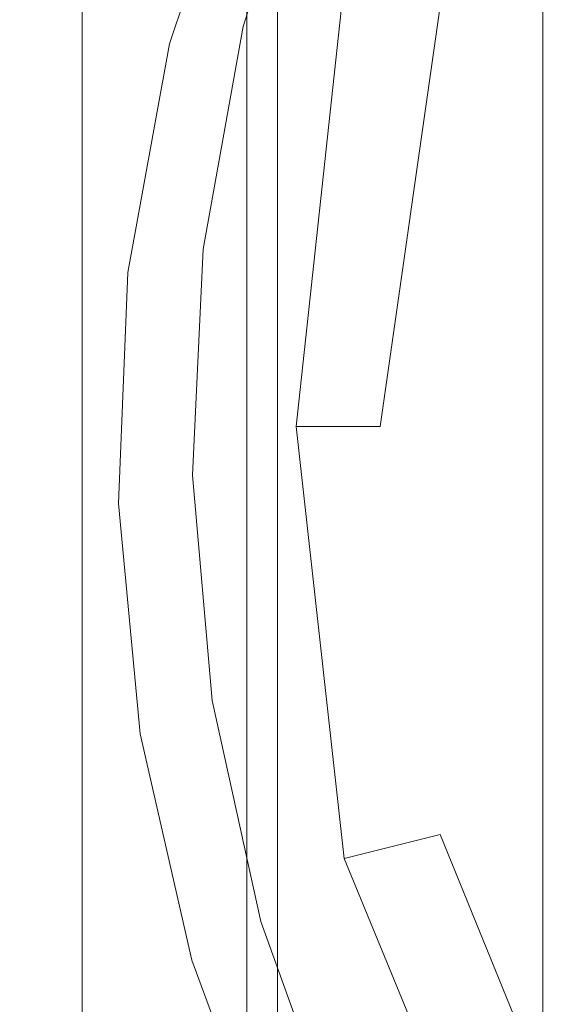
# Model space of a CAD drawing. Extents: x -132 to 128, y -395 to 0.
# Drawn here: x -17 to -12, y -67 to -58 of the extents above; entities that cross this region are included whole.
import ezdxf

# ---------------------------------------------------------------- set-up
doc = ezdxf.new("R2010")
doc.units = 0
doc.header["$LTSCALE"] = 500
doc.header["$MEASUREMENT"] = 0
for name, color, linetype in [('CHROM', 7, 'Continuous'), ('MYDELNICA', 7, 'Continuous'), ('TWORZYWO_SZARY', 7, 'Continuous')]:
    doc.layers.add(name, color=color, linetype=linetype)

msp = doc.modelspace()

# ---------------------------------------------------------------- linework, layer by layer
at = {"layer": 'CHROM', "lineweight": 0}
for points, invisible_edges in [([(-17.2404, -73.4885, 903.4909), (-16.7404, -73.4886, 907.9908), (-16.7404, -48.776, 907.9908), (-17.2404, -48.776, 903.4909)], 11), ([(-16.7404, -73.4886, 898.8909), (-17.2404, -73.4885, 903.4909), (-17.2404, -48.776, 903.4909), (-16.7404, -48.776, 898.8909)], 11), ([(-16.7404, -73.4886, 907.9908), (-14.9404, -73.4885, 912.1908), (-14.9404, -48.776, 912.1908), (-16.7404, -48.776, 907.9908)], 11), ([(-14.9404, -73.4885, 894.6909), (-16.7404, -73.4886, 898.8909), (-16.7404, -48.776, 898.8909), (-14.9404, -48.776, 894.6909)], 11), ([(-14.9404, -73.4885, 912.1908), (-12.1404, -73.4886, 915.7909), (-12.1404, -48.776, 915.7909), (-14.9404, -48.776, 912.1908)], 11), ([(-12.1404, -73.4886, 891.0909), (-14.9404, -73.4885, 894.6909), (-14.9404, -48.776, 894.6909), (-12.1404, -48.776, 891.0909)], 3), ([(-12.1404, -73.4886, 915.7909), (-8.5404, -73.4885, 918.5909), (-8.5404, -48.776, 918.5909), (-12.1404, -48.776, 915.7909)], 3), ([(-8.5404, -73.4886, 888.2909), (-12.1404, -73.4886, 891.0909), (-12.1404, -48.776, 891.0909), (-8.5404, -48.776, 888.2909)], 11), ([(-13.8289, -58.7098, 82.6358), (-13.8289, -55.4863, 81.3463), (-14.4794, -55.6262, 81.1075), (-14.4794, -58.7813, 82.3701)], 11), ([(-13.8289, -55.4863, 59.1682), (-13.8289, -58.7099, 57.8789), (-14.4794, -58.7776, 58.1439), (-14.4794, -55.6264, 59.4064)], 11), ([(0.2268, -55.4863, 59.1682), (0.2268, -58.7099, 57.8789), (-13.8289, -58.7099, 57.8789), (-13.8289, -55.4863, 59.1682)], 15), ([(0.2268, -55.4863, 81.3463), (-13.8289, -55.4863, 81.3463), (-13.8289, -58.7098, 82.6358), (0.2268, -58.7098, 82.6358)], 15), ([(-14.4794, -58.7813, 82.3701), (-14.4794, -55.6262, 81.1075), (-14.7488, -55.956, 80.5427), (-14.7488, -58.9462, 81.7385)], 15), ([(-14.4794, -55.6264, 59.4064), (-14.4794, -58.7776, 58.1439), (-14.7488, -58.9463, 58.7737), (-14.7488, -55.9561, 59.9698)], 15), ([(-14.7488, -58.9462, 81.7385), (-14.7488, -55.956, 80.5427), (-14.7488, -56.1359, 80.2347), (-14.7488, -59.0368, 81.3949)], 15), ([(-14.7488, -55.9561, 59.9698), (-14.7488, -58.9463, 58.7737), (-14.7488, -59.0368, 59.1165), (-14.7488, -56.136, 60.2767)], 11), ([(-16.9627, -56.1359, 80.2347), (-16.9627, -59.0368, 81.3949), (-14.7488, -59.0368, 81.3949), (-14.7488, -56.1359, 80.2347)], 11), ([(-16.9627, -59.0368, 59.1165), (-16.9627, -56.136, 60.2767), (-14.7488, -56.136, 60.2767), (-14.7488, -59.0368, 59.1165)], 15), ([(-16.2, -61.9885, 556.6858), (-16.2, -56.9886, 555.9858), (-17.237, -57.3825, 554.5314), (-17.237, -61.9859, 555.176)], 11), ([(-16.2, -56.9886, 519.2858), (-16.2, -61.9885, 518.6858), (-17.237, -61.9859, 520.1904), (-17.237, -57.3825, 520.7428)], 11), ([(-16.2, -56.9886, 555.9858), (-16.2, -61.9885, 556.6858), (18.6508, -61.9885, 556.6858), (18.6508, -56.9886, 555.9858)], 14), ([(-16.2, -61.9885, 518.6858), (-16.2, -56.9886, 519.2858), (18.6508, -56.9886, 519.2858), (18.6508, -61.9885, 518.6858)], 14), ([(-16.1094, -57.613, 16.896), (-25.5695, -57.613, 16.8961), (-25.5695, -59.7977, 17.2253), (-16.1094, -59.7977, 17.2253)], 15), ([(-14.3123, -57.6469, -15.6629), (-14.6356, -59.7977, -15.9942), (-19.2927, -59.7977, -15.973), (-19.1039, -57.6414, -15.6437)], 15), ([(-9.2798, -57.613, 16.896), (-16.1094, -57.613, 16.896), (-16.1094, -59.7977, 17.2253), (-9.2798, -59.7977, 17.2253)], 15), ([(-14.3123, -57.6469, -15.6629), (-11.7568, -57.6291, -15.7206), (-12.257, -59.7977, -16.0579), (-14.6356, -59.7977, -15.9942)], 15), ([(-11.7568, -57.6291, -15.7206), (-10.5607, -57.6211, -15.8467), (-11.2242, -59.7977, -16.1853), (-12.257, -59.7977, -16.0579)], 15), ([(-14.4794, -58.7776, 58.1439), (-14.4794, -61.9344, 57.6408), (-14.7488, -61.9365, 58.2954), (-14.7488, -58.9463, 58.7737)], 15), ([(-14.4794, -61.9345, 82.7487), (-14.4794, -58.7813, 82.3701), (-14.7488, -58.9462, 81.7385), (-14.7488, -61.9365, 82.0963)], 15), ([(-13.8289, -61.9334, 83.0226), (-13.8289, -58.7098, 82.6358), (-14.4794, -58.7813, 82.3701), (-14.4794, -61.9345, 82.7487)], 11), ([(-13.8289, -58.7099, 57.8789), (-13.8289, -61.9334, 57.3631), (-14.4794, -61.9344, 57.6408), (-14.4794, -58.7776, 58.1439)], 11), ([(0.2268, -58.7098, 82.6358), (-13.8289, -58.7098, 82.6358), (-13.8289, -61.9334, 83.0226), (0.2268, -61.9334, 83.0226)], 15), ([(0.2268, -61.9334, 57.3631), (-13.8289, -61.9334, 57.3631), (-13.8289, -58.7099, 57.8789), (0.2268, -58.7099, 57.8789)], 15), ([(-14.7488, -61.9365, 82.0963), (-14.7488, -58.9462, 81.7385), (-14.7488, -59.0368, 81.3949), (-14.7488, -61.9377, 81.7431)], 11), ([(-14.7488, -58.9463, 58.7737), (-14.7488, -61.9365, 58.2954), (-14.7488, -61.9377, 58.6523), (-14.7488, -59.0368, 59.1165)], 15), ([(-16.9627, -59.0368, 81.3949), (-16.9627, -61.9377, 81.7431), (-14.7488, -61.9377, 81.7431), (-14.7488, -59.0368, 81.3949)], 15), ([(-16.9627, -61.9377, 58.6523), (-16.9627, -59.0368, 59.1165), (-14.7488, -59.0368, 59.1165), (-14.7488, -61.9377, 58.6523)], 11), ([(-16.1094, -59.7977, 17.2253), (-25.5695, -59.7977, 17.2253), (-25.5695, -61.9823, 17.3717), (-16.1094, -61.9823, 17.3717)], 15), ([(-14.6356, -59.7977, -15.9942), (-14.7924, -61.9823, -16.1403), (-19.3907, -61.9823, -16.1194), (-19.2927, -59.7977, -15.973)], 15), ([(-9.2798, -59.7977, 17.2253), (-16.1094, -59.7977, 17.2253), (-16.1094, -61.9823, 17.3717), (-9.2798, -61.9823, 17.3717)], 15), ([(-14.6356, -59.7977, -15.9942), (-12.257, -59.7977, -16.0579), (-12.4726, -61.9823, -16.203), (-14.7924, -61.9823, -16.1403)], 15), ([(-12.257, -59.7977, -16.0579), (-11.2242, -59.7977, -16.1853), (-11.4888, -61.9823, -16.3285), (-12.4726, -61.9823, -16.203)], 15), ([(-16.1094, -64.167, 17.2253), (-16.1094, -61.9823, 17.3717), (-25.5695, -61.9823, 17.3717), (-25.5695, -64.167, 17.2253)], 15), ([(-14.6356, -64.167, -15.9942), (-19.2927, -64.167, -15.973), (-19.3907, -61.9823, -16.1194), (-14.7924, -61.9823, -16.1403)], 15), ([(-16.2, -61.9885, 518.6858), (-16.2, -66.8885, 519.2858), (-17.237, -66.4972, 520.7428), (-17.237, -61.9859, 520.1904)], 11), ([(-16.2, -66.8885, 555.9858), (-16.2, -61.9885, 556.6858), (-17.237, -61.9859, 555.176), (-17.237, -66.4972, 554.5314)], 11), ([(-16.9627, -64.9546, 59.1164), (-16.9627, -61.9377, 58.6523), (-14.7488, -61.9377, 58.6523), (-14.7488, -64.9546, 59.1164)], 15), ([(-16.9627, -61.9377, 81.7431), (-16.9627, -64.9546, 81.3949), (-14.7488, -64.9546, 81.3949), (-14.7488, -61.9377, 81.7431)], 11), ([(-16.2, -66.8885, 519.2858), (-16.2, -61.9885, 518.6858), (18.6508, -61.9885, 518.6858), (18.6508, -66.8885, 519.2858)], 14), ([(-16.2, -61.9885, 556.6858), (-16.2, -66.8885, 555.9858), (18.6508, -66.8885, 555.9858), (18.6508, -61.9885, 556.6858)], 14), ([(-9.2798, -64.167, 17.2253), (-9.2798, -61.9823, 17.3717), (-16.1094, -61.9823, 17.3717), (-16.1094, -64.167, 17.2253)], 15), ([(-14.6356, -64.167, -15.9942), (-14.7924, -61.9823, -16.1403), (-12.4726, -61.9823, -16.203), (-12.257, -64.167, -16.0579)], 15), ([(-14.4794, -61.9344, 57.6408), (-14.4794, -65.2173, 58.1439), (-14.7488, -65.0465, 58.7728), (-14.7488, -61.9365, 58.2954)], 15), ([(-14.4794, -65.2136, 82.3695), (-14.4794, -61.9345, 82.7487), (-14.7488, -61.9365, 82.0963), (-14.7488, -65.0462, 81.7382)], 15), ([(-14.7488, -61.9365, 58.2954), (-14.7488, -65.0465, 58.7728), (-14.7488, -64.9546, 59.1164), (-14.7488, -61.9377, 58.6523)], 11), ([(-14.7488, -65.0462, 81.7382), (-14.7488, -61.9365, 82.0963), (-14.7488, -61.9377, 81.7431), (-14.7488, -64.9546, 81.3949)], 15), ([(-13.8289, -61.9334, 57.3631), (-13.8289, -65.2859, 57.8789), (-14.4794, -65.2173, 58.1439), (-14.4794, -61.9344, 57.6408)], 11), ([(-13.8289, -65.2859, 82.6358), (-13.8289, -61.9334, 83.0226), (-14.4794, -61.9345, 82.7487), (-14.4794, -65.2136, 82.3695)], 11), ([(0.2268, -65.2859, 57.8789), (-13.8289, -65.2859, 57.8789), (-13.8289, -61.9334, 57.3631), (0.2268, -61.9334, 57.3631)], 15), ([(0.2268, -65.2859, 82.6358), (0.2268, -61.9334, 83.0226), (-13.8289, -61.9334, 83.0226), (-13.8289, -65.2859, 82.6358)], 15), ([(-12.257, -64.167, -16.0579), (-12.4726, -61.9823, -16.203), (-11.4888, -61.9823, -16.3285), (-11.2242, -64.167, -16.1853)], 15), ([(-16.1094, -66.315, 16.7961), (-16.1094, -64.167, 17.2253), (-25.5695, -64.167, 17.2253), (-25.5695, -66.315, 16.7961)], 15), ([(-14.3123, -66.2926, -15.5942), (-19.1039, -66.2942, -15.5646), (-19.2927, -64.167, -15.973), (-14.6356, -64.167, -15.9942)], 15), ([(-9.2798, -66.315, 16.7961), (-9.2798, -64.167, 17.2253), (-16.1094, -64.167, 17.2253), (-16.1094, -66.315, 16.7961)], 15), ([(-14.3123, -66.2926, -15.5942), (-14.6356, -64.167, -15.9942), (-12.257, -64.167, -16.0579), (-11.7568, -66.3126, -15.6579)], 15), ([(-11.7568, -66.3126, -15.6579), (-12.257, -64.167, -16.0579), (-11.2242, -64.167, -16.1853), (-10.5607, -66.3244, -15.7944)], 15), ([(-16.9627, -67.7393, 60.2768), (-16.9627, -64.9546, 59.1164), (-14.7488, -64.9546, 59.1164), (-14.7488, -67.7393, 60.2768)], 15), ([(-16.9627, -64.9546, 81.3949), (-16.9627, -67.7394, 80.2346), (-14.7488, -67.7394, 80.2346), (-14.7488, -64.9546, 81.3949)], 15), ([(-14.7488, -67.9171, 80.5428), (-14.7488, -65.0462, 81.7382), (-14.7488, -64.9546, 81.3949), (-14.7488, -67.7394, 80.2346)], 11), ([(-14.7488, -65.0465, 58.7728), (-14.7488, -67.9174, 59.969), (-14.7488, -67.7393, 60.2768), (-14.7488, -64.9546, 59.1164)], 11), ([(-14.4794, -68.2432, 81.1083), (-14.4794, -65.2136, 82.3695), (-14.7488, -65.0462, 81.7382), (-14.7488, -67.9171, 80.5428)], 15), ([(-14.4794, -65.2173, 58.1439), (-14.4794, -68.243, 59.4054), (-14.7488, -67.9174, 59.969), (-14.7488, -65.0465, 58.7728)], 15), ([(-13.8289, -68.3805, 81.3463), (-13.8289, -65.2859, 82.6358), (-14.4794, -65.2136, 82.3695), (-14.4794, -68.2432, 81.1083)], 11), ([(-13.8289, -65.2859, 57.8789), (-13.8289, -68.3805, 59.1683), (-14.4794, -68.243, 59.4054), (-14.4794, -65.2173, 58.1439)], 11), ([(0.2268, -68.3805, 59.1683), (-13.8289, -68.3805, 59.1683), (-13.8289, -65.2859, 57.8789), (0.2268, -65.2859, 57.8789)], 15), ([(0.2268, -65.2859, 82.6358), (-13.8289, -65.2859, 82.6358), (-13.8289, -68.3805, 81.3463), (0.2268, -68.3805, 81.3463)], 15), ([(-16.1094, -66.315, 16.7961), (-25.5695, -66.315, 16.7961), (-25.5695, -68.3899, 16.0938), (-16.1094, -68.3899, 16.0938)], 15), ([(-14.3123, -66.2926, -15.5942), (-13.9697, -68.3001, -14.9782), (-18.9296, -68.3066, -14.9248), (-19.1039, -66.2942, -15.5646)], 15), ([(-9.2798, -66.315, 16.7961), (-16.1094, -66.315, 16.7961), (-16.1094, -68.3899, 16.0938), (-9.2798, -68.3899, 16.0938)], 15), ([(-14.3123, -66.2926, -15.5942), (-11.7568, -66.3126, -15.6579), (-11.1185, -68.3803, -15.0384), (-13.9697, -68.3001, -14.9782)], 15), ([(-16.2, -66.8885, 519.2858), (-16.2, -71.4886, 521.1858), (-17.237, -70.7323, 522.4921), (-17.237, -66.4972, 520.7428)], 11), ([(-16.2, -71.4885, 554.0858), (-16.2, -66.8885, 555.9858), (-17.237, -66.4972, 554.5314), (-17.237, -70.7323, 552.7822)], 11), ([(-16.2, -71.4886, 521.1858), (-16.2, -66.8885, 519.2858), (18.6508, -66.8885, 519.2858), (18.6508, -71.4886, 521.1858)], 14), ([(-16.2, -66.8885, 555.9858), (-16.2, -71.4885, 554.0858), (18.6508, -71.4885, 554.0858), (18.6508, -66.8885, 555.9858)], 14)]:
    msp.add_3dface(points, dxfattribs=dict(at, invisible_edges=invisible_edges))
at = {"layer": 'MYDELNICA', "lineweight": 0}
for points, invisible_edges in [([(-15.0101, -57.4767, 154.2643), (-18.0148, -58.5383, 154.4532), (-16.4714, -56.1041, 155.2439), (-13.8754, -55.5354, 154.4731)], 15), ([(-22.4621, -58.3807, 157.1838), (-17.2736, -55.6468, 157.3686), (-16.4714, -56.1041, 155.2439), (-22.4609, -59.1946, 155.4809)], 15), ([(-22.9292, -60.812, 154.5621), (-22.4609, -59.1946, 155.4809), (-16.4714, -56.1041, 155.2439), (-18.0148, -58.5383, 154.4532)], 13), ([(-15.4313, -58.601, 166.5857), (-15.0159, -58.3895, 167.5913), (-14.4039, -56.4562, 167.5913), (-14.7733, -56.6273, 166.5532)], 15), ([(-14.9575, -58.4039, 183.8251), (-14.3478, -56.4781, 183.8251), (-14.4039, -56.4562, 182.9324), (-15.0159, -58.3895, 182.9324)], 15), ([(-15.0159, -58.3895, 182.9324), (-14.4039, -56.4562, 182.9324), (-14.4039, -56.4562, 181.2503), (-15.0159, -58.3895, 181.2503)], 15), ([(-15.0159, -58.3895, 167.5913), (-15.0159, -58.3895, 169.291), (-14.4039, -56.4562, 169.291), (-14.4039, -56.4562, 167.5913)], 15), ([(-15.0159, -58.3895, 175.2777), (-14.4039, -56.4562, 175.2777), (-14.4039, -56.4562, 172.0263), (-15.0159, -58.3895, 172.0263)], 15), ([(-15.0159, -58.3895, 172.0263), (-14.4039, -56.4562, 172.0263), (-14.4039, -56.4562, 169.291), (-15.0159, -58.3895, 169.291)], 15), ([(-15.0159, -58.3895, 175.2777), (-15.0159, -58.3895, 178.5255), (-14.4039, -56.4562, 178.5255), (-14.4039, -56.4562, 175.2777)], 15), ([(-15.0159, -58.3895, 178.5255), (-15.0159, -58.3895, 181.2503), (-14.4039, -56.4562, 181.2503), (-14.4039, -56.4562, 178.5255)], 15), ([(-14.9575, -58.4039, 183.8251), (-14.7822, -58.4472, 184.1818), (-14.1796, -56.5439, 184.1818), (-14.3478, -56.4781, 183.8251)], 13), ([(-14.7822, -58.4472, 184.1818), (-14.4315, -58.5338, 184.2556), (-13.8432, -56.6755, 184.2556), (-14.1796, -56.5439, 184.1818)], 15), ([(-15.4313, -58.601, 166.5857), (-14.7733, -56.6273, 166.5532), (-15.8816, -57.1406, 165.8028), (-16.6773, -59.2356, 165.9326)], 12), ([(-13.8471, -58.678, 184.2999), (-13.2826, -56.8949, 184.2999), (-13.8432, -56.6755, 184.2556), (-14.4315, -58.5338, 184.2556)], 15), ([(-13.1364, -58.8535, 184.3084), (-12.6008, -57.1617, 184.3084), (-13.2826, -56.8949, 184.2999), (-13.8471, -58.678, 184.2999)], 15), ([(-16.6773, -59.2356, 165.9326), (-15.8816, -57.1406, 165.8028), (-18.4198, -58.3873, 165.0695), (-19.2497, -60.5597, 165.3165)], 15), ([(-13.9075, -58.9766, 154.0488), (-15.7444, -59.4635, 154.0889), (-15.0101, -57.4767, 154.2643), (-13.3174, -57.1957, 154.0926)], 15), ([(-13.9075, -58.9766, 154.0488), (-13.3174, -57.1957, 154.0926), (-12.3391, -57.2641, 154.0354), (-12.8636, -58.9208, 154.0354)], 15), ([(-13.1364, -58.8535, 184.3084), (-12.407, -59.0335, 184.2746), (-11.9011, -57.4355, 184.2746), (-12.6008, -57.1617, 184.3084)], 15), ([(-12.8636, -58.9208, 154.0354), (-12.3391, -57.2641, 154.0354), (-11.7685, -57.4873, 154.0354), (-12.2688, -59.0677, 154.0354)], 15), ([(-15.7444, -59.4635, 154.0889), (-18.7909, -60.6695, 154.1307), (-18.0148, -58.5383, 154.4532), (-15.0101, -57.4767, 154.2643)], 15), ([(-12.407, -59.0335, 184.2746), (-11.7665, -59.1917, 184.1923), (-11.2866, -57.6759, 184.1923), (-11.9011, -57.4355, 184.2746)], 15), ([(-11.779, -59.1886, 154.0354), (-12.2688, -59.0677, 154.0354), (-11.7685, -57.4873, 154.0354), (-11.2986, -57.6712, 154.0354)], 15), ([(-15.4313, -58.601, 166.5857), (-15.7979, -60.6179, 166.5941), (-15.3739, -60.3855, 167.5913), (-15.0159, -58.3895, 167.5913)], 15), ([(-14.9575, -58.4039, 183.8251), (-15.0159, -58.3895, 182.9324), (-15.3739, -60.3855, 182.9324), (-15.3141, -60.3922, 183.8251)], 15), ([(-15.0159, -58.3895, 182.9324), (-15.0159, -58.3895, 181.2503), (-15.3739, -60.3855, 181.2503), (-15.3739, -60.3855, 182.9324)], 15), ([(-15.0159, -58.3895, 167.5913), (-15.3739, -60.3855, 167.5913), (-15.3739, -60.3855, 169.291), (-15.0159, -58.3895, 169.291)], 15), ([(-15.0159, -58.3895, 175.2777), (-15.0159, -58.3895, 172.0263), (-15.3739, -60.3855, 172.0263), (-15.3739, -60.3855, 175.2777)], 15), ([(-15.0159, -58.3895, 172.0263), (-15.0159, -58.3895, 169.291), (-15.3739, -60.3855, 169.291), (-15.3739, -60.3855, 172.0263)], 15), ([(-15.0159, -58.3895, 175.2777), (-15.3739, -60.3855, 175.2777), (-15.3739, -60.3855, 178.5255), (-15.0159, -58.3895, 178.5255)], 15), ([(-15.0159, -58.3895, 178.5255), (-15.3739, -60.3855, 178.5255), (-15.3739, -60.3855, 181.2503), (-15.0159, -58.3895, 181.2503)], 15), ([(-14.9575, -58.4039, 183.8251), (-15.3141, -60.3922, 183.8251), (-15.1346, -60.4122, 184.1818), (-14.7822, -58.4472, 184.1818)], 11), ([(-14.7822, -58.4472, 184.1818), (-15.1346, -60.4122, 184.1818), (-14.7756, -60.4523, 184.2556), (-14.4315, -58.5338, 184.2556)], 15), ([(-13.8471, -58.678, 184.2999), (-14.4315, -58.5338, 184.2556), (-14.7756, -60.4523, 184.2556), (-14.1772, -60.519, 184.2999)], 15), ([(-15.4313, -58.601, 166.5857), (-16.6773, -59.2356, 165.9326), (-17.0699, -61.315, 165.9662), (-15.7979, -60.6179, 166.5941)], 7), ([(-13.1364, -58.8535, 184.3084), (-13.8471, -58.678, 184.2999), (-14.1772, -60.519, 184.2999), (-13.4496, -60.6002, 184.3084)], 15), ([(-13.1364, -58.8535, 184.3084), (-13.4496, -60.6002, 184.3084), (-12.7029, -60.6835, 184.2746), (-12.407, -59.0335, 184.2746)], 15), ([(-13.9075, -58.9766, 154.0488), (-12.8636, -58.9208, 154.0354), (-13.1704, -60.6313, 154.0354), (-14.2359, -60.7921, 154.0317)], 15), ([(-12.8636, -58.9208, 154.0354), (-12.2688, -59.0677, 154.0354), (-12.5614, -60.6992, 154.0354), (-13.1704, -60.6313, 154.0354)], 15), ([(-13.9075, -58.9766, 154.0488), (-14.2359, -60.7921, 154.0317), (-16.107, -61.4224, 154.0207), (-15.7444, -59.4635, 154.0889)], 15), ([(-12.407, -59.0335, 184.2746), (-12.7029, -60.6835, 184.2746), (-12.0472, -60.7566, 184.1923), (-11.7665, -59.1917, 184.1923)], 15), ([(-11.779, -59.1886, 154.0354), (-12.06, -60.7552, 154.0354), (-12.5614, -60.6992, 154.0354), (-12.2688, -59.0677, 154.0354)], 15), ([(-16.6773, -59.2356, 165.9326), (-19.2497, -60.5597, 165.3165), (-19.6139, -62.7092, 165.3744), (-17.0699, -61.315, 165.9662)], 15), ([(-15.7444, -59.4635, 154.0889), (-16.107, -61.4224, 154.0207), (-19.1325, -62.7629, 153.9987), (-18.7909, -60.6695, 154.1307)], 15), ([(-15.7979, -60.6179, 166.5941), (-15.8815, -62.6545, 166.5886), (-15.4694, -62.4102, 167.5913), (-15.3739, -60.3855, 167.5913)], 15), ([(-15.3141, -60.3922, 183.8251), (-15.3739, -60.3855, 182.9324), (-15.4694, -62.4102, 182.9324), (-15.4092, -62.409, 183.8251)], 15), ([(-15.3739, -60.3855, 182.9324), (-15.3739, -60.3855, 181.2503), (-15.4694, -62.4102, 181.2503), (-15.4694, -62.4102, 182.9324)], 15), ([(-15.3739, -60.3855, 167.5913), (-15.4694, -62.4102, 167.5913), (-15.4694, -62.4102, 169.291), (-15.3739, -60.3855, 169.291)], 15), ([(-15.3739, -60.3855, 175.2777), (-15.3739, -60.3855, 172.0263), (-15.4694, -62.4102, 172.0263), (-15.4694, -62.4102, 175.2777)], 15), ([(-15.3739, -60.3855, 172.0263), (-15.3739, -60.3855, 169.291), (-15.4694, -62.4102, 169.291), (-15.4694, -62.4102, 172.0263)], 15), ([(-15.3739, -60.3855, 175.2777), (-15.4694, -62.4102, 175.2777), (-15.4694, -62.4102, 178.5255), (-15.3739, -60.3855, 178.5255)], 15), ([(-15.3739, -60.3855, 178.5255), (-15.4694, -62.4102, 178.5255), (-15.4694, -62.4102, 181.2503), (-15.3739, -60.3855, 181.2503)], 15), ([(-15.3141, -60.3922, 183.8251), (-15.4092, -62.409, 183.8251), (-15.2286, -62.4055, 184.1818), (-15.1346, -60.4122, 184.1818)], 11), ([(-15.1346, -60.4122, 184.1818), (-15.2286, -62.4055, 184.1818), (-14.8673, -62.3983, 184.2556), (-14.7756, -60.4523, 184.2556)], 15), ([(-14.1772, -60.519, 184.2999), (-14.7756, -60.4523, 184.2556), (-14.8673, -62.3983, 184.2556), (-14.2653, -62.3864, 184.2999)], 15), ([(-13.4496, -60.6002, 184.3084), (-14.1772, -60.519, 184.2999), (-14.2653, -62.3864, 184.2999), (-13.5332, -62.372, 184.3084)], 15), ([(-15.7979, -60.6179, 166.5941), (-17.0699, -61.315, 165.9662), (-17.1178, -63.3875, 165.9442), (-15.8815, -62.6545, 166.5886)], 7), ([(-13.4496, -60.6002, 184.3084), (-13.5332, -62.372, 184.3084), (-12.7818, -62.3571, 184.2746), (-12.7029, -60.6835, 184.2746)], 15), ([(-14.2359, -60.7921, 154.0317), (-13.1704, -60.6313, 154.0354), (-13.2522, -62.3664, 154.0354), (-14.3098, -62.6235, 154.0262)], 15), ([(-13.1704, -60.6313, 154.0354), (-12.5614, -60.6992, 154.0354), (-12.6394, -62.3543, 154.0354), (-13.2522, -62.3664, 154.0354)], 15), ([(-12.7029, -60.6835, 184.2746), (-12.7818, -62.3571, 184.2746), (-12.122, -62.344, 184.1923), (-12.0472, -60.7566, 184.1923)], 15), ([(-12.06, -60.7552, 154.0354), (-12.1349, -62.3443, 154.0354), (-12.6394, -62.3543, 154.0354), (-12.5614, -60.6992, 154.0354)], 15), ([(-14.2359, -60.7921, 154.0317), (-14.3098, -62.6235, 154.0262), (-16.1489, -63.3683, 153.9987), (-16.107, -61.4224, 154.0207)], 15), ([(-16.107, -61.4224, 154.0207), (-16.1489, -63.3683, 153.9987), (-19.106, -64.8437, 153.9437), (-19.1325, -62.7629, 153.9987)], 15), ([(-13.1019, -64.0969, 154.0354), (-13.2522, -62.3664, 154.0354), (-12.6394, -62.3543, 154.0354), (-12.496, -64.0049, 154.0354)], 15), ([(-12.6368, -64.0263, 184.2746), (-11.9845, -63.9273, 184.1923), (-12.122, -62.344, 184.1923), (-12.7818, -62.3571, 184.2746)], 15), ([(-11.9972, -63.9292, 154.0354), (-12.496, -64.0049, 154.0354), (-12.6394, -62.3543, 154.0354), (-12.1349, -62.3443, 154.0354)], 15), ([(-15.6903, -64.6876, 166.5794), (-15.2939, -64.4296, 167.5913), (-15.4694, -62.4102, 167.5913), (-15.8815, -62.6545, 166.5886)], 15), ([(-15.2344, -64.4206, 183.8251), (-15.4092, -62.409, 183.8251), (-15.4694, -62.4102, 182.9324), (-15.2939, -64.4296, 182.9324)], 15), ([(-15.2939, -64.4296, 182.9324), (-15.4694, -62.4102, 182.9324), (-15.4694, -62.4102, 181.2503), (-15.2939, -64.4296, 181.2503)], 15), ([(-15.2939, -64.4296, 167.5913), (-15.2939, -64.4296, 169.291), (-15.4694, -62.4102, 169.291), (-15.4694, -62.4102, 167.5913)], 15), ([(-15.2939, -64.4296, 175.2777), (-15.4694, -62.4102, 175.2777), (-15.4694, -62.4102, 172.0263), (-15.2939, -64.4296, 172.0263)], 15), ([(-15.2939, -64.4296, 172.0263), (-15.4694, -62.4102, 172.0263), (-15.4694, -62.4102, 169.291), (-15.2939, -64.4296, 169.291)], 15), ([(-15.2939, -64.4296, 175.2777), (-15.2939, -64.4296, 178.5255), (-15.4694, -62.4102, 178.5255), (-15.4694, -62.4102, 175.2777)], 15), ([(-15.2939, -64.4296, 178.5255), (-15.2939, -64.4296, 181.2503), (-15.4694, -62.4102, 181.2503), (-15.4694, -62.4102, 178.5255)], 15), ([(-15.2344, -64.4206, 183.8251), (-15.0558, -64.3935, 184.1818), (-15.2286, -62.4055, 184.1818), (-15.4092, -62.409, 183.8251)], 13), ([(-15.0558, -64.3935, 184.1818), (-14.6987, -64.3393, 184.2556), (-14.8673, -62.3983, 184.2556), (-15.2286, -62.4055, 184.1818)], 15), ([(-14.1035, -64.2489, 184.2999), (-14.2653, -62.3864, 184.2999), (-14.8673, -62.3983, 184.2556), (-14.6987, -64.3393, 184.2556)], 15), ([(-14.1364, -64.4517, 154.0171), (-14.3098, -62.6235, 154.0262), (-13.2522, -62.3664, 154.0354), (-13.1019, -64.0969, 154.0354)], 15), ([(-13.3796, -64.1391, 184.3084), (-13.5332, -62.372, 184.3084), (-14.2653, -62.3864, 184.2999), (-14.1035, -64.2489, 184.2999)], 15), ([(-13.3796, -64.1391, 184.3084), (-12.6368, -64.0263, 184.2746), (-12.7818, -62.3571, 184.2746), (-13.5332, -62.372, 184.3084)], 15), ([(-15.6903, -64.6876, 166.5794), (-15.8815, -62.6545, 166.5886), (-17.1178, -63.3875, 165.9442), (-16.8793, -65.4615, 165.9075)], 14), ([(-14.1364, -64.4517, 154.0171), (-15.9213, -65.3161, 153.9621), (-16.1489, -63.3683, 153.9987), (-14.3098, -62.6235, 154.0262)], 15), ([(-15.9213, -65.3161, 153.9621), (-18.7783, -66.9368, 153.8521), (-19.106, -64.8437, 153.9437), (-16.1489, -63.3683, 153.9987)], 15), ([(-12.7277, -65.7939, 154.0354), (-13.1019, -64.0969, 154.0354), (-12.496, -64.0049, 154.0354), (-12.1392, -65.6237, 154.0354)], 15), ([(-12.2759, -65.6632, 184.2746), (-11.6422, -65.4799, 184.1923), (-11.9845, -63.9273, 184.1923), (-12.6368, -64.0263, 184.2746)], 15), ([(-11.6545, -65.4835, 154.0354), (-12.1392, -65.6237, 154.0354), (-12.496, -64.0049, 154.0354), (-11.9972, -63.9292, 154.0354)], 15), ([(-12.9976, -65.872, 184.3084), (-12.2759, -65.6632, 184.2746), (-12.6368, -64.0263, 184.2746), (-13.3796, -64.1391, 184.3084)], 15), ([(-13.7248, -66.2464, 154.0058), (-14.1364, -64.4517, 154.0171), (-13.1019, -64.0969, 154.0354), (-12.7277, -65.7939, 154.0354)], 15), ([(-12.9976, -65.872, 184.3084), (-13.3796, -64.1391, 184.3084), (-14.1035, -64.2489, 184.2999), (-13.7008, -66.0754, 184.2999)], 15), ([(-13.7008, -66.0754, 184.2999), (-14.1035, -64.2489, 184.2999), (-14.6987, -64.3393, 184.2556), (-14.2791, -66.2427, 184.2556)], 15), ([(-14.626, -66.343, 184.1818), (-14.2791, -66.2427, 184.2556), (-14.6987, -64.3393, 184.2556), (-15.0558, -64.3935, 184.1818)], 15), ([(-15.2344, -66.6831, 166.5682), (-14.8573, -66.4099, 167.5913), (-15.2939, -64.4296, 167.5913), (-15.6903, -64.6876, 166.5794)], 15), ([(-14.7995, -66.3932, 183.8251), (-15.2344, -64.4206, 183.8251), (-15.2939, -64.4296, 182.9324), (-14.8573, -66.4099, 182.9324)], 15), ([(-14.8573, -66.4099, 182.9324), (-15.2939, -64.4296, 182.9324), (-15.2939, -64.4296, 181.2503), (-14.8573, -66.4099, 181.2503)], 15), ([(-14.8573, -66.4099, 167.5913), (-14.8573, -66.4099, 169.291), (-15.2939, -64.4296, 169.291), (-15.2939, -64.4296, 167.5913)], 15), ([(-14.8573, -66.4099, 175.2777), (-15.2939, -64.4296, 175.2777), (-15.2939, -64.4296, 172.0263), (-14.8573, -66.4099, 172.0263)], 15), ([(-14.8573, -66.4099, 172.0263), (-15.2939, -64.4296, 172.0263), (-15.2939, -64.4296, 169.291), (-14.8573, -66.4099, 169.291)], 15), ([(-14.8573, -66.4099, 175.2777), (-14.8573, -66.4099, 178.5255), (-15.2939, -64.4296, 178.5255), (-15.2939, -64.4296, 175.2777)], 15), ([(-14.8573, -66.4099, 178.5255), (-14.8573, -66.4099, 181.2503), (-15.2939, -64.4296, 181.2503), (-15.2939, -64.4296, 178.5255)], 15), ([(-14.7995, -66.3932, 183.8251), (-14.626, -66.343, 184.1818), (-15.0558, -64.3935, 184.1818), (-15.2344, -64.4206, 183.8251)], 13), ([(-13.7248, -66.2464, 154.0058), (-15.4348, -67.2333, 153.917), (-15.9213, -65.3161, 153.9621), (-14.1364, -64.4517, 154.0171)], 15), ([(-15.2344, -66.6831, 166.5682), (-15.6903, -64.6876, 166.5794), (-16.8793, -65.4615, 165.9075), (-16.3654, -67.5025, 165.8625)], 14), ([(-15.4348, -67.2333, 153.917), (-18.1622, -69.0067, 153.7395), (-18.7783, -66.9368, 153.8521), (-15.9213, -65.3161, 153.9621)], 15), ([(-16.3654, -67.5025, 165.8625), (-16.8793, -65.4615, 165.9075), (-19.2572, -67.0095, 165.2278), (-18.6276, -69.1413, 165.1152)], 15), ([(-12.2759, -65.6632, 184.2746), (-11.7072, -67.2401, 184.2746), (-11.1027, -66.9755, 184.1923), (-11.6422, -65.4799, 184.1923)], 15), ([(-11.6545, -65.4835, 154.0354), (-11.1145, -66.9807, 154.0354), (-11.5768, -67.183, 154.0354), (-12.1392, -65.6237, 154.0354)], 15), ([(-12.7277, -65.7939, 154.0354), (-12.1392, -65.6237, 154.0354), (-11.5768, -67.183, 154.0354), (-12.1381, -67.4286, 154.0354)], 15), ([(-12.9976, -65.872, 184.3084), (-12.3955, -67.5413, 184.3084), (-11.7072, -67.2401, 184.2746), (-12.2759, -65.6632, 184.2746)], 15), ([(-13.7248, -66.2464, 154.0058), (-12.7277, -65.7939, 154.0354), (-12.1381, -67.4286, 154.0354), (-13.0841, -67.9769, 153.994)], 15), ([(-12.9976, -65.872, 184.3084), (-13.7008, -66.0754, 184.2999), (-13.0662, -67.8348, 184.2999), (-12.3955, -67.5413, 184.3084)], 15), ([(-13.7008, -66.0754, 184.2999), (-14.2791, -66.2427, 184.2556), (-13.6178, -68.0762, 184.2556), (-13.0662, -67.8348, 184.2999)], 15), ([(-13.7248, -66.2464, 154.0058), (-13.0841, -67.9769, 153.994), (-14.6999, -69.087, 153.8699), (-15.4348, -67.2333, 153.917)], 15), ([(-14.626, -66.343, 184.1818), (-13.9487, -68.221, 184.1818), (-13.6178, -68.0762, 184.2556), (-14.2791, -66.2427, 184.2556)], 15), ([(-14.7995, -66.3932, 183.8251), (-14.1142, -68.2934, 183.8251), (-13.9487, -68.221, 184.1818), (-14.626, -66.343, 184.1818)], 11), ([(-15.2344, -66.6831, 166.5682), (-14.5239, -68.607, 166.5564), (-14.1693, -68.3175, 167.5913), (-14.8573, -66.4099, 167.5913)], 15), ([(-14.7995, -66.3932, 183.8251), (-14.8573, -66.4099, 182.9324), (-14.1693, -68.3175, 182.9324), (-14.1142, -68.2934, 183.8251)], 15), ([(-14.8573, -66.4099, 182.9324), (-14.8573, -66.4099, 181.2503), (-14.1693, -68.3175, 181.2503), (-14.1693, -68.3175, 182.9324)], 15), ([(-14.8573, -66.4099, 167.5913), (-14.1693, -68.3175, 167.5913), (-14.1693, -68.3175, 169.291), (-14.8573, -66.4099, 169.291)], 15), ([(-14.8573, -66.4099, 175.2777), (-14.8573, -66.4099, 172.0263), (-14.1693, -68.3175, 172.0263), (-14.1693, -68.3175, 175.2777)], 15), ([(-14.8573, -66.4099, 172.0263), (-14.8573, -66.4099, 169.291), (-14.1693, -68.3175, 169.291), (-14.1693, -68.3175, 172.0263)], 15), ([(-14.8573, -66.4099, 175.2777), (-14.1693, -68.3175, 175.2777), (-14.1693, -68.3175, 178.5255), (-14.8573, -66.4099, 178.5255)], 15), ([(-14.8573, -66.4099, 178.5255), (-14.1693, -68.3175, 178.5255), (-14.1693, -68.3175, 181.2503), (-14.8573, -66.4099, 181.2503)], 15), ([(-15.2344, -66.6831, 166.5682), (-16.3654, -67.5025, 165.8625), (-15.5875, -69.4755, 165.8154), (-14.5239, -68.607, 166.5564)], 7)]:
    msp.add_3dface(points, dxfattribs=dict(at, invisible_edges=invisible_edges))
at = {"layer": 'TWORZYWO_SZARY', "lineweight": 0}
for points, invisible_edges in [([(-14.3151, -61.9759, 533.4703), (-13.8916, -58.0585, 533.4703), (-13.8916, -58.0585, 518.0246), (-14.3151, -61.9759, 517.61)], 10), ([(-14.3151, -61.9759, 517.61), (-13.8916, -58.0585, 518.0246), (-13.0446, -58.2702, 517.1954), (-13.574, -61.9759, 516.8844)], 15), ([(-14.3151, -61.9759, 557.5199), (-13.8916, -58.0585, 557.1052), (-13.8916, -58.0585, 541.7633), (-14.3151, -61.9759, 541.7633)], 11), ([(-13.8916, -58.0585, 557.1052), (-14.3151, -61.9759, 557.5199), (-13.574, -61.9759, 558.3492), (-13.0446, -58.2702, 557.9346)], 9), ([(13.8479, -58.2702, 517.1954), (14.2714, -61.9759, 516.8844), (-13.574, -61.9759, 516.8844), (-13.0446, -58.2702, 517.1954)], 15), ([(-13.0446, -58.2702, 557.9346), (-13.574, -61.9759, 558.3492), (14.2714, -61.9759, 558.3492), (13.8479, -58.2702, 557.9346)], 15), ([(-13.8916, -65.7874, 533.4703), (-14.3151, -61.9759, 533.4703), (-14.3151, -61.9759, 517.61), (-13.8916, -65.7874, 518.0246)], 10), ([(-13.574, -61.9759, 516.8844), (-13.0446, -65.5757, 517.1954), (-13.8916, -65.7874, 518.0246), (-14.3151, -61.9759, 517.61)], 13), ([(-13.8916, -65.7874, 557.1052), (-14.3151, -61.9759, 557.5199), (-14.3151, -61.9759, 541.7633), (-13.8916, -65.7874, 541.7633)], 10), ([(-14.3151, -61.9759, 557.5199), (-13.8916, -65.7874, 557.1052), (-13.0446, -65.5757, 557.9346), (-13.574, -61.9759, 558.3492)], 15), ([(-13.0446, -65.5757, 517.1954), (-13.574, -61.9759, 516.8844), (14.2714, -61.9759, 516.8844), (13.8479, -65.5757, 517.1954)], 15), ([(13.8479, -65.5757, 557.9346), (14.2714, -61.9759, 558.3492), (-13.574, -61.9759, 558.3492), (-13.0446, -65.5757, 557.9346)], 15), ([(-13.0446, -65.5757, 517.1954), (-11.6682, -68.9637, 518.0246), (-12.4094, -69.3872, 519.0613), (-13.8916, -65.7874, 518.0246)], 12), ([(-13.8916, -65.7874, 557.1052), (-12.4094, -69.3872, 556.0687), (-11.6682, -68.9637, 557.1052), (-13.0446, -65.5757, 557.9346)], 13), ([(-11.6682, -68.9637, 518.0246), (-13.0446, -65.5757, 517.1954), (13.8479, -65.5757, 517.1954), (12.4715, -68.9637, 518.0246)], 7), ([(12.4715, -68.9637, 557.1052), (13.8479, -65.5757, 557.9346), (-13.0446, -65.5757, 557.9346), (-11.6682, -68.9637, 557.1052)], 7), ([(-13.8916, -65.7874, 518.0246), (-12.4094, -69.3872, 519.0613), (-12.4094, -69.3872, 533.4703), (-13.8916, -65.7874, 533.4703)], 11), ([(-13.8916, -65.7874, 541.7633), (-12.4094, -69.3872, 541.7633), (-12.4094, -69.3872, 556.0687), (-13.8916, -65.7874, 557.1052)], 10)]:
    msp.add_3dface(points, dxfattribs=dict(at, invisible_edges=invisible_edges))

doc.saveas('drawing.dxf')
